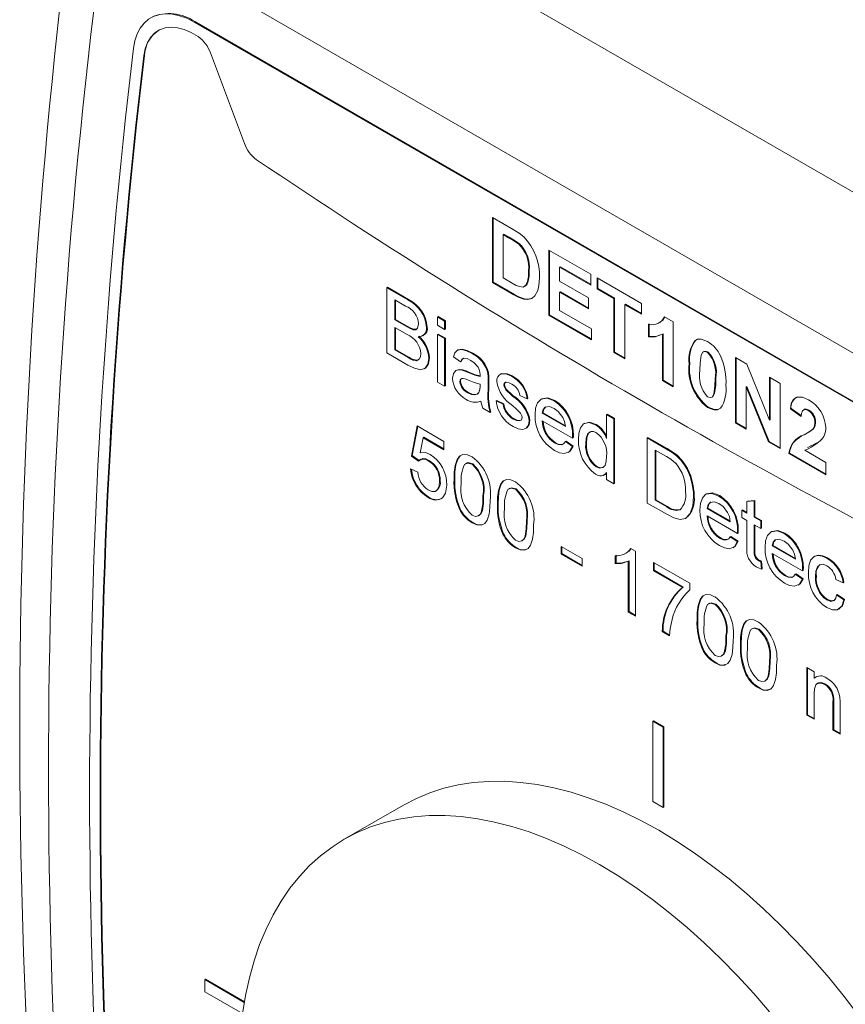
# Model space of a CAD drawing. Units: inches. Extents: x 0.1 to 10.9, y 0 to 8.5.
# Drawn here: x 8.8 to 9.6, y 6.5 to 7.5 of the extents above; entities that cross this region are included whole.
import ezdxf

# ---------------------------------------------------------------- set-up
doc = ezdxf.new("R2010")
doc.units = ezdxf.units.IN
doc.header["$MEASUREMENT"] = 0

msp = doc.modelspace()

# ---------------------------------------------------------------- linework, layer by layer
at = {"color": 7, "linetype": 'Continuous', "lineweight": 0}
for p, q in [((8.97038, 7.73238), (9.97008, 7.15527)), ((9.89937, 7.03279), (8.89967, 7.60991)), ((8.9285, 7.54346), (8.92921, 7.54386)), ((8.92921, 7.54386), (9.86983, 7.00085)), ((8.9285, 7.54346), (9.86913, 7.00044)), ((8.87735, 7.50918), (8.87806, 7.50959)), ((8.97948, 7.42013), (8.94497, 7.51228)), ((9.23088, 7.34513), (9.25186, 7.33301)), ((9.23088, 7.27907), (9.23088, 7.34513)), ((9.23159, 7.27948), (9.23159, 7.34472)), ((9.24259, 7.32818), (9.24188, 7.32777)), ((9.24188, 7.32777), (9.24188, 7.28373)), ((9.24732, 7.32463), (9.24188, 7.32777)), ((9.24803, 7.32503), (9.24259, 7.32818)), ((9.24803, 7.32503), (9.24732, 7.32463)), ((9.25798, 7.31866), (9.25727, 7.31825)), ((9.28808, 7.31211), (9.33061, 7.28755)), ((9.28808, 7.24605), (9.28808, 7.31211)), ((9.28879, 7.24646), (9.28879, 7.3117)), ((9.29979, 7.29516), (9.29908, 7.29475)), ((9.29908, 7.29475), (9.29908, 7.28035)), ((9.33061, 7.27654), (9.29908, 7.29475)), ((9.33061, 7.27736), (9.29979, 7.29516)), ((9.26825, 7.29131), (9.26755, 7.29091)), ((9.33061, 7.28755), (9.33061, 7.27654)), ((9.12382, 7.27384), (9.12452, 7.27425)), ((9.12452, 7.27425), (9.14594, 7.26188)), ((9.23159, 7.27948), (9.23088, 7.27907)), ((9.25248, 7.26661), (9.23088, 7.27907)), ((9.25319, 7.26701), (9.23159, 7.27948)), ((9.24188, 7.28373), (9.25093, 7.27851)), ((9.26342, 7.27499), (9.2643, 7.2755)), ((9.29908, 7.28035), (9.32841, 7.26342)), ((9.33721, 7.28374), (9.38195, 7.25792)), ((9.33721, 7.27273), (9.33721, 7.28374)), ((9.33792, 7.27314), (9.33792, 7.28333)), ((9.12382, 7.20779), (9.12382, 7.27384)), ((9.12382, 7.27384), (9.14523, 7.26147)), ((9.25319, 7.26701), (9.25248, 7.26661)), ((9.29979, 7.26975), (9.29908, 7.26934)), ((9.29908, 7.26934), (9.29908, 7.25071)), ((9.32841, 7.25241), (9.29908, 7.26934)), ((9.32841, 7.25323), (9.29979, 7.26975)), ((9.33792, 7.27314), (9.33721, 7.27273)), ((9.35408, 7.263), (9.33721, 7.27273)), ((9.35479, 7.2634), (9.33792, 7.27314)), ((9.14278, 7.25527), (9.13188, 7.26156)), ((9.13188, 7.26156), (9.13188, 7.24124)), ((9.13259, 7.26115), (9.13259, 7.24164)), ((9.14523, 7.26147), (9.14594, 7.26188)), ((9.26335, 7.26255), (9.26264, 7.26214)), ((9.32841, 7.26342), (9.32841, 7.25241)), ((9.35479, 7.2634), (9.35408, 7.263)), ((9.35408, 7.20795), (9.35408, 7.263)), ((9.35479, 7.20836), (9.35479, 7.2634)), ((9.36579, 7.25705), (9.36508, 7.25665)), ((9.36508, 7.25665), (9.36508, 7.2016)), ((9.38195, 7.24691), (9.36508, 7.25665)), ((9.38195, 7.24773), (9.36579, 7.25705)), ((9.38195, 7.25792), (9.38195, 7.24691)), ((9.17515, 7.2442), (9.17586, 7.24461)), ((9.17515, 7.2442), (9.18248, 7.23997)), ((9.17515, 7.23574), (9.17515, 7.2442)), ((9.17586, 7.24461), (9.18319, 7.24038)), ((9.28879, 7.24646), (9.28808, 7.24605)), ((9.33135, 7.22108), (9.28808, 7.24605)), ((9.33135, 7.22189), (9.28879, 7.24646)), ((9.29908, 7.25071), (9.33135, 7.23209)), ((9.40539, 7.24438), (9.41421, 7.23929)), ((9.13188, 7.24124), (9.13259, 7.24164)), ((9.13188, 7.24124), (9.14367, 7.23443)), ((9.13259, 7.24164), (9.14438, 7.23484)), ((9.14367, 7.23443), (9.14438, 7.23484)), ((9.18248, 7.2315), (9.17515, 7.23574)), ((9.18248, 7.23997), (9.18319, 7.24038)), ((9.18248, 7.23997), (9.18248, 7.2315)), ((9.18319, 7.24038), (9.18319, 7.23191)), ((9.38928, 7.22405), (9.38928, 7.23675)), ((9.38999, 7.22445), (9.38999, 7.23716)), ((9.40061, 7.23858), (9.4015, 7.23909)), ((9.41421, 7.23929), (9.41421, 7.17324)), ((9.14449, 7.22634), (9.13188, 7.23361)), ((9.13188, 7.23361), (9.13188, 7.21075)), ((9.13259, 7.23321), (9.13259, 7.21116)), ((9.15055, 7.23124), (9.15125, 7.23165)), ((9.1603, 7.22514), (9.16118, 7.22565)), ((9.16415, 7.23343), (9.16486, 7.23384)), ((9.17515, 7.22642), (9.17586, 7.22683)), ((9.17515, 7.17815), (9.17515, 7.22642)), ((9.17515, 7.22642), (9.18248, 7.22219)), ((9.17586, 7.22683), (9.18319, 7.2226)), ((9.18248, 7.2315), (9.18319, 7.23191)), ((9.33135, 7.23209), (9.33135, 7.22108)), ((9.38999, 7.22445), (9.38928, 7.22405)), ((9.40392, 7.22702), (9.40321, 7.22661)), ((9.40321, 7.17959), (9.40321, 7.22661)), ((9.40392, 7.18), (9.40392, 7.22702)), ((9.18248, 7.22219), (9.18319, 7.2226)), ((9.18248, 7.22219), (9.18248, 7.17392)), ((9.18319, 7.2226), (9.18319, 7.17433)), ((9.43671, 7.22041), (9.43601, 7.22)), ((9.14529, 7.19539), (9.12382, 7.20779)), ((9.13188, 7.21075), (9.13259, 7.21116)), ((9.13188, 7.21075), (9.14541, 7.20294)), ((9.13259, 7.21116), (9.14612, 7.20335)), ((9.19589, 7.21072), (9.19501, 7.21021)), ((9.21022, 7.20702), (9.21093, 7.20743)), ((9.35479, 7.20836), (9.35408, 7.20795)), ((9.36508, 7.2016), (9.35408, 7.20795)), ((9.36508, 7.20242), (9.35479, 7.20836)), ((9.44539, 7.20919), (9.44451, 7.20868)), ((9.44975, 7.20858), (9.44904, 7.20817)), ((9.14541, 7.20294), (9.14612, 7.20335)), ((9.15031, 7.20043), (9.15101, 7.20084)), ((9.16635, 7.20215), (9.16706, 7.20256)), ((9.19861, 7.19848), (9.19128, 7.20356)), ((9.19861, 7.19848), (9.19932, 7.19889)), ((9.43105, 7.19704), (9.43034, 7.19663)), ((9.47728, 7.20288), (9.48877, 7.19625)), ((9.47728, 7.13683), (9.47728, 7.20288)), ((9.47798, 7.13724), (9.47798, 7.20248)), ((9.48877, 7.19625), (9.51174, 7.13959)), ((9.16169, 7.19138), (9.16258, 7.19189)), ((9.19476, 7.19023), (9.19388, 7.18972)), ((9.20026, 7.19014), (9.20097, 7.19055)), ((9.20629, 7.18788), (9.207, 7.18829)), ((9.22613, 7.18725), (9.22683, 7.18766)), ((9.23943, 7.18647), (9.23855, 7.18596)), ((9.23988, 7.18651), (9.24058, 7.18692)), ((9.25011, 7.18399), (9.25081, 7.1844)), ((9.18248, 7.17392), (9.17515, 7.17815)), ((9.18248, 7.17392), (9.18319, 7.17433)), ((9.19788, 7.1783), (9.19859, 7.17871)), ((9.21838, 7.1736), (9.21841, 7.17604)), ((9.22648, 7.17981), (9.22719, 7.18022)), ((9.22648, 7.17981), (9.22648, 7.16948)), ((9.22719, 7.18022), (9.22719, 7.16989)), ((9.24261, 7.17518), (9.24332, 7.17559)), ((9.40392, 7.18), (9.40321, 7.17959)), ((9.41421, 7.17324), (9.40321, 7.17959)), ((9.41421, 7.17406), (9.40392, 7.18)), ((9.45745, 7.18167), (9.45674, 7.18126)), ((9.51174, 7.18299), (9.52274, 7.17664)), ((9.51174, 7.13959), (9.51174, 7.18299)), ((9.51245, 7.14), (9.51245, 7.18258)), ((9.52274, 7.17664), (9.52274, 7.11059)), ((9.2059, 7.16717), (9.20661, 7.16758)), ((9.22648, 7.16948), (9.22719, 7.16989)), ((9.24338, 7.17221), (9.24409, 7.17262)), ((9.2458, 7.16888), (9.24651, 7.16929)), ((9.25135, 7.16383), (9.25205, 7.16424)), ((9.26608, 7.16122), (9.25875, 7.16461)), ((9.45623, 7.16645), (9.45552, 7.16604)), ((9.48898, 7.17363), (9.48828, 7.17322)), ((9.48828, 7.17322), (9.48828, 7.13048)), ((9.51091, 7.11742), (9.48828, 7.17322)), ((9.51161, 7.11783), (9.48898, 7.17363)), ((9.23455, 7.1591), (9.23525, 7.15951)), ((9.23455, 7.1591), (9.24188, 7.15572)), ((9.23525, 7.15951), (9.24259, 7.15613)), ((9.24188, 7.15572), (9.24259, 7.15613)), ((9.26608, 7.16122), (9.26679, 7.16163)), ((9.28078, 7.1611), (9.27989, 7.16059)), ((9.29347, 7.15896), (9.29417, 7.15937)), ((9.4534, 7.16268), (9.45428, 7.16319)), ((9.22868, 7.14725), (9.22135, 7.15148)), ((9.22868, 7.14725), (9.22939, 7.14766)), ((9.28148, 7.14641), (9.28219, 7.14681)), ((9.28148, 7.14641), (9.30495, 7.13286)), ((9.28219, 7.14681), (9.30478, 7.13377)), ((9.34675, 7.14514), (9.34745, 7.14555)), ((9.34675, 7.12074), (9.34675, 7.14514)), ((9.34675, 7.14514), (9.35408, 7.14091)), ((9.34745, 7.14555), (9.35479, 7.14132)), ((9.44975, 7.15269), (9.44904, 7.15228)), ((9.53372, 7.15119), (9.53301, 7.15078)), ((9.54401, 7.14319), (9.53301, 7.15078)), ((9.54411, 7.14402), (9.53372, 7.15119)), ((9.54714, 7.15035), (9.54626, 7.14984)), ((9.55187, 7.14963), (9.55116, 7.14922)), ((9.25199, 7.14057), (9.25269, 7.14098)), ((9.26828, 7.13889), (9.26899, 7.1393)), ((9.31225, 7.12102), (9.28148, 7.13879)), ((9.32469, 7.13647), (9.32381, 7.13596)), ((9.33545, 7.13473), (9.33616, 7.13514)), ((9.35408, 7.14091), (9.35479, 7.14132)), ((9.35408, 7.14091), (9.35408, 7.07486)), ((9.35479, 7.14132), (9.35479, 7.07527)), ((9.47798, 7.13724), (9.47728, 7.13683)), ((9.48828, 7.13048), (9.47728, 7.13683)), ((9.48828, 7.1313), (9.47798, 7.13724)), ((9.51245, 7.14), (9.51174, 7.13959)), ((9.55865, 7.13705), (9.55794, 7.13664)), ((9.14872, 7.10307), (9.15459, 7.13356)), ((9.14943, 7.10348), (9.15515, 7.13323)), ((9.15459, 7.13356), (9.18172, 7.1179)), ((9.26455, 7.13083), (9.26543, 7.13134)), ((9.55036, 7.12648), (9.55124, 7.12699)), ((9.55647, 7.13067), (9.55577, 7.13026)), ((9.16058, 7.12163), (9.15767, 7.1062)), ((9.16129, 7.12204), (9.16058, 7.12163)), ((9.18172, 7.10943), (9.16058, 7.12163)), ((9.18172, 7.11025), (9.16129, 7.12204)), ((9.18172, 7.1179), (9.18172, 7.10943)), ((9.29397, 7.11633), (9.29468, 7.11674)), ((9.30487, 7.11766), (9.30557, 7.11807)), ((9.30487, 7.11766), (9.31205, 7.11267)), ((9.30557, 7.11807), (9.31276, 7.11308)), ((9.31225, 7.12102), (9.31295, 7.12143)), ((9.31228, 7.12317), (9.31299, 7.12358)), ((9.32548, 7.11548), (9.32619, 7.11588)), ((9.38781, 7.12144), (9.38852, 7.12184)), ((9.38781, 7.05538), (9.38781, 7.12144)), ((9.38781, 7.12144), (9.40737, 7.11014)), ((9.38852, 7.12184), (9.40808, 7.11055)), ((9.51161, 7.11783), (9.51091, 7.11742)), ((9.52274, 7.11059), (9.51091, 7.11742)), ((9.52274, 7.1114), (9.51161, 7.11783)), ((9.30772, 7.10651), (9.30861, 7.10702)), ((9.31205, 7.11267), (9.31276, 7.11308)), ((9.40747, 7.10246), (9.39588, 7.10916)), ((9.39588, 7.10916), (9.39588, 7.05835)), ((9.39659, 7.10875), (9.39659, 7.05876)), ((9.40737, 7.11014), (9.40808, 7.11055)), ((9.53225, 7.10591), (9.53154, 7.10551)), ((9.56894, 7.08392), (9.53154, 7.10551)), ((9.56894, 7.08473), (9.53225, 7.10591)), ((9.54769, 7.10889), (9.56894, 7.09662)), ((9.55144, 7.11207), (9.55055, 7.11156)), ((9.14943, 7.10348), (9.14872, 7.10307)), ((9.15606, 7.09799), (9.14872, 7.10307)), ((9.15676, 7.0984), (9.14943, 7.10348)), ((9.15835, 7.09975), (9.15747, 7.09924)), ((9.16655, 7.09868), (9.16584, 7.09827)), ((9.20455, 7.09583), (9.20367, 7.09532)), ((9.21095, 7.09507), (9.21024, 7.09466)), ((9.41748, 7.10336), (9.41818, 7.10377)), ((9.4258, 7.09383), (9.4265, 7.09424)), ((9.56894, 7.09662), (9.56894, 7.08392)), ((9.14799, 7.08995), (9.15532, 7.08656)), ((9.33623, 7.09194), (9.33693, 7.09235)), ((9.34398, 7.08366), (9.34486, 7.08417)), ((9.34675, 7.07909), (9.34675, 7.08638)), ((9.17803, 7.07779), (9.17732, 7.07738)), ((9.1927, 7.07975), (9.19199, 7.07934)), ((9.35408, 7.07486), (9.34675, 7.07909)), ((9.35408, 7.07486), (9.35479, 7.07527)), ((9.17354, 7.0675), (9.17442, 7.06801)), ((9.24855, 7.07043), (9.24767, 7.06992)), ((9.25495, 7.06967), (9.25424, 7.06926)), ((9.44797, 7.06458), (9.44709, 7.06407)), ((9.16647, 7.06147), (9.16576, 7.06106)), ((9.22203, 7.06284), (9.22132, 7.06243)), ((9.23669, 7.05435), (9.23599, 7.05394)), ((9.4083, 7.04356), (9.38781, 7.05538)), ((9.39588, 7.05835), (9.39659, 7.05876)), ((9.39588, 7.05835), (9.40767, 7.05154)), ((9.39659, 7.05876), (9.40838, 7.05195)), ((9.43474, 7.06167), (9.43545, 7.06208)), ((9.46066, 7.06244), (9.46137, 7.06285)), ((9.48901, 7.05698), (9.49634, 7.05756)), ((9.48901, 7.05698), (9.48972, 7.05739)), ((9.48901, 7.04523), (9.48901, 7.05698)), ((9.48972, 7.05739), (9.49705, 7.05797)), ((9.49634, 7.05756), (9.49705, 7.05797)), ((9.49634, 7.05756), (9.49634, 7.041)), ((9.49705, 7.05797), (9.49705, 7.04141)), ((9.19825, 7.04948), (9.19755, 7.04907)), ((9.40767, 7.05154), (9.40838, 7.05195)), ((9.44868, 7.04989), (9.44938, 7.05029)), ((9.44868, 7.04989), (9.47214, 7.03634)), ((9.44938, 7.05029), (9.47198, 7.03725)), ((9.48388, 7.04819), (9.48458, 7.0486)), ((9.48388, 7.04057), (9.48388, 7.04819)), ((9.48388, 7.04819), (9.48901, 7.04523)), ((9.48458, 7.0486), (9.48901, 7.04605)), ((9.21103, 7.03574), (9.21032, 7.03534)), ((9.21683, 7.04239), (9.21771, 7.0429)), ((9.26603, 7.03744), (9.26532, 7.03703)), ((9.42675, 7.03979), (9.42763, 7.0403)), ((9.47944, 7.0245), (9.44868, 7.04226)), ((9.48901, 7.03761), (9.48388, 7.04057)), ((9.48901, 7.01053), (9.48901, 7.03761)), ((9.49634, 7.041), (9.49705, 7.04141)), ((9.49634, 7.041), (9.50294, 7.03719)), ((9.49705, 7.04141), (9.50365, 7.0376)), ((9.50294, 7.03719), (9.50365, 7.0376)), ((9.50294, 7.03719), (9.50294, 7.02957)), ((9.50365, 7.0376), (9.50365, 7.02997)), ((9.47944, 7.0245), (9.48015, 7.02491)), ((9.47948, 7.02665), (9.48018, 7.02706)), ((9.50294, 7.02957), (9.49634, 7.03338)), ((9.49634, 7.03338), (9.49634, 7.00599)), ((9.49705, 7.03297), (9.49705, 7.0064)), ((9.50294, 7.02957), (9.50365, 7.02997)), ((9.51397, 7.02648), (9.51309, 7.02597)), ((9.52666, 7.02434), (9.52737, 7.02475)), ((9.24225, 7.02408), (9.24155, 7.02367)), ((9.26083, 7.01699), (9.26171, 7.0175)), ((9.46117, 7.01981), (9.46187, 7.02022)), ((9.47206, 7.02114), (9.47277, 7.02155)), ((9.47206, 7.02114), (9.47925, 7.01615)), ((9.47277, 7.02155), (9.47996, 7.01656)), ((9.47925, 7.01615), (9.47996, 7.01656)), ((9.25503, 7.01034), (9.25432, 7.00994)), ((9.30052, 7.01121), (9.32179, 6.99893)), ((9.30052, 7.00359), (9.30052, 7.01121)), ((9.30123, 7.004), (9.30123, 7.0108)), ((9.36636, 7.00447), (9.36725, 7.00498)), ((9.37133, 7.00928), (9.37605, 7.00656)), ((9.37605, 7.00656), (9.37605, 6.94051)), ((9.47492, 7.00998), (9.47581, 7.01049)), ((9.49634, 7.00599), (9.49705, 7.0064)), ((9.51468, 7.01178), (9.51538, 7.01219)), ((9.51468, 7.01178), (9.53814, 6.99824)), ((9.51538, 7.01219), (9.53798, 6.99915)), ((9.30123, 7.004), (9.30052, 7.00359)), ((9.32179, 6.99131), (9.30052, 7.00359)), ((9.32179, 6.99213), (9.30123, 7.004)), ((9.32179, 6.99893), (9.32179, 6.99131)), ((9.35552, 6.99409), (9.35552, 7.0019)), ((9.35623, 6.9945), (9.35552, 6.99409)), ((9.35623, 6.9945), (9.35623, 7.00231)), ((9.36943, 6.99662), (9.36872, 6.99621)), ((9.36872, 6.94474), (9.36872, 6.99621)), ((9.36943, 6.94515), (9.36943, 6.99662)), ((9.39439, 6.99513), (9.43105, 6.97396)), ((9.39439, 6.98666), (9.39439, 6.99513)), ((9.39509, 6.98707), (9.39509, 6.99472)), ((9.50007, 6.99735), (9.50077, 6.99776)), ((9.50294, 6.99591), (9.50365, 6.99631)), ((9.50294, 6.99591), (9.50368, 6.98838)), ((9.50365, 6.99631), (9.50438, 6.98879)), ((9.54544, 6.9864), (9.51468, 7.00416)), ((9.5577, 7.0015), (9.55682, 7.00099)), ((9.5701, 6.99927), (9.57081, 6.99967)), ((9.39509, 6.98707), (9.39439, 6.98666)), ((9.42372, 6.96973), (9.39439, 6.98666)), ((9.42443, 6.97014), (9.39509, 6.98707)), ((9.50368, 6.98838), (9.50438, 6.98879)), ((9.54544, 6.9864), (9.54615, 6.98681)), ((9.54548, 6.98855), (9.54618, 6.98896)), ((9.52717, 6.98171), (9.52787, 6.98212)), ((9.53806, 6.98304), (9.53877, 6.98345)), ((9.53806, 6.98304), (9.54525, 6.97805)), ((9.53877, 6.98345), (9.54595, 6.97846)), ((9.54525, 6.97805), (9.54595, 6.97846)), ((9.55868, 6.98092), (9.55938, 6.98133)), ((9.58654, 6.97453), (9.57921, 6.97792)), ((9.58654, 6.97453), (9.58725, 6.97494)), ((9.42443, 6.97014), (9.42372, 6.96973)), ((9.43105, 6.97396), (9.43105, 6.96711)), ((9.54092, 6.97188), (9.5418, 6.97239)), ((9.56986, 6.95706), (9.57057, 6.95747)), ((9.57994, 6.96225), (9.58065, 6.96266)), ((9.57994, 6.96225), (9.58728, 6.95717)), ((9.58065, 6.96266), (9.58798, 6.95758)), ((9.58728, 6.95717), (9.58798, 6.95758)), ((9.36943, 6.94515), (9.36872, 6.94474)), ((9.37605, 6.94051), (9.36872, 6.94474)), ((9.37605, 6.94132), (9.36943, 6.94515)), ((9.45095, 6.95359), (9.45007, 6.95308)), ((9.45735, 6.95283), (9.45664, 6.95242)), ((9.58218, 6.94777), (9.58306, 6.94828)), ((9.43909, 6.93751), (9.43839, 6.9371)), ((9.40389, 6.92525), (9.40319, 6.92484)), ((9.41052, 6.92061), (9.40319, 6.92484)), ((9.41059, 6.92138), (9.40389, 6.92525)), ((9.49495, 6.92819), (9.49406, 6.92768)), ((9.50134, 6.92742), (9.50064, 6.92702)), ((9.46843, 6.9206), (9.46772, 6.92019)), ((9.44465, 6.90724), (9.44394, 6.90683)), ((9.48309, 6.91211), (9.48238, 6.9117)), ((9.46322, 6.90015), (9.46411, 6.90066)), ((9.51242, 6.8952), (9.51172, 6.89479)), ((9.45743, 6.8935), (9.45672, 6.89309)), ((9.54985, 6.88844), (9.55718, 6.88421)), ((9.54985, 6.84018), (9.54985, 6.88844)), ((9.55056, 6.84058), (9.55056, 6.88804)), ((9.48865, 6.88184), (9.48794, 6.88143)), ((9.50722, 6.87475), (9.50811, 6.87526)), ((9.55718, 6.88421), (9.55718, 6.87748)), ((9.55789, 6.87788), (9.55718, 6.87748)), ((9.55789, 6.87788), (9.55997, 6.87942)), ((9.50142, 6.8681), (9.50072, 6.86769)), ((9.56086, 6.87267), (9.55997, 6.87216)), ((9.56858, 6.87167), (9.56787, 6.87127)), ((9.55718, 6.86182), (9.55718, 6.83594)), ((9.57696, 6.85416), (9.57625, 6.85375)), ((9.57625, 6.82494), (9.57625, 6.85375)), ((9.57696, 6.82534), (9.57696, 6.85416)), ((9.58358, 6.85024), (9.58358, 6.8207)), ((9.39351, 6.83408), (9.39422, 6.83449)), ((9.39422, 6.83449), (9.40482, 6.82836)), ((9.55056, 6.84058), (9.54985, 6.84018)), ((9.55718, 6.83594), (9.54985, 6.84018)), ((9.55718, 6.83676), (9.55056, 6.84058)), ((9.39351, 6.75242), (9.39351, 6.83408)), ((9.39351, 6.83408), (9.40412, 6.82796)), ((9.40412, 6.82796), (9.40482, 6.82836)), ((9.40412, 6.82796), (9.40412, 6.7463)), ((9.40482, 6.82836), (9.40482, 6.74671)), ((9.57696, 6.82534), (9.57625, 6.82494)), ((9.58358, 6.8207), (9.57625, 6.82494)), ((9.58358, 6.82152), (9.57696, 6.82534)), ((9.14079, 6.74885), (9.08069, 6.71416)), ((9.40412, 6.7463), (9.39351, 6.75242)), ((9.40412, 6.7463), (9.40482, 6.74671)), ((8.93919, 6.57172), (8.9399, 6.57213)), ((8.93919, 6.57172), (8.97925, 6.5486)), ((8.93919, 6.55947), (8.93919, 6.57172)), ((8.9399, 6.57213), (8.97938, 6.54934)), ((8.97751, 6.53736), (8.93919, 6.55947))]:
    msp.add_line(p, q, dxfattribs=at)
at = {"color": 7, "linetype": 'Continuous', "lineweight": 0, "flags": 128}
for points in [[(8.86684, 7.5169), (8.86829, 7.52449), (8.87059, 7.53133), (8.87372, 7.53731), (8.87764, 7.54236), (8.88228, 7.54639), (8.88758, 7.54936), (8.89346, 7.55121), (8.89985, 7.55193), (8.90665, 7.55149), (8.91375, 7.54992), (8.92107, 7.54723), (8.9285, 7.54346)], [(8.93258, 7.52867), (8.92548, 7.53285), (8.91843, 7.53587), (8.91158, 7.53768), (8.90505, 7.53824), (8.89896, 7.53754), (8.89343, 7.53558), (8.88856, 7.53242), (8.88445, 7.52811), (8.88117, 7.52272), (8.87879, 7.51637), (8.87735, 7.50918)], [(9.25727, 7.31825), (9.25171, 7.32202), (9.24732, 7.32463)], [(9.25798, 7.31866), (9.25242, 7.32243), (9.24803, 7.32503)], [(9.25186, 7.33301), (9.25796, 7.32919), (9.26269, 7.32551)], [(9.25825, 7.27492), (9.26213, 7.27455), (9.26496, 7.27648), (9.26652, 7.2801), (9.26734, 7.28528), (9.26755, 7.29091)], [(9.26402, 7.27577), (9.26566, 7.27689), (9.26722, 7.28051), (9.26805, 7.28569), (9.26825, 7.29131)], [(9.27855, 7.28395), (9.27807, 7.27627), (9.27681, 7.2709)], [(9.25093, 7.27851), (9.25505, 7.27627), (9.25825, 7.27492)], [(9.26264, 7.26214), (9.257, 7.26421), (9.25248, 7.26661)], [(9.26335, 7.26255), (9.2577, 7.26462), (9.25319, 7.26701)], [(9.27681, 7.2709), (9.27398, 7.26557), (9.27071, 7.26275)], [(9.27071, 7.26275), (9.26645, 7.26174), (9.26264, 7.26214)], [(9.27142, 7.26316), (9.26715, 7.26214), (9.26335, 7.26255)], [(9.40134, 7.23915), (9.40386, 7.24102), (9.40573, 7.24418)], [(9.14367, 7.23443), (9.14755, 7.23236), (9.15055, 7.23124)], [(9.14438, 7.23484), (9.14826, 7.23277), (9.15125, 7.23165)], [(9.15055, 7.23124), (9.15317, 7.23124), (9.15508, 7.23269), (9.15608, 7.23727)], [(9.15125, 7.23165), (9.15387, 7.23165), (9.15452, 7.23214)], [(9.40321, 7.22661), (9.39593, 7.22395), (9.38928, 7.22405)], [(9.40121, 7.22603), (9.39663, 7.22436), (9.38999, 7.22445)], [(9.43601, 7.22), (9.43899, 7.22158), (9.44265, 7.22169), (9.44904, 7.21918)], [(9.15031, 7.20043), (9.15393, 7.19977), (9.15669, 7.20122), (9.15791, 7.2037), (9.15828, 7.20694)], [(9.19128, 7.20356), (9.19278, 7.20777), (9.19553, 7.21048), (9.19948, 7.21103), (9.20475, 7.2097), (9.21022, 7.20702)], [(9.19589, 7.21054), (9.19624, 7.21089), (9.20019, 7.21143), (9.20546, 7.21011), (9.21093, 7.20743)], [(9.44257, 7.20543), (9.44149, 7.19714), (9.44134, 7.19015)], [(9.44904, 7.20817), (9.4465, 7.20908), (9.44438, 7.20859), (9.44257, 7.20543)], [(9.44975, 7.20858), (9.44721, 7.20948), (9.44534, 7.20906)], [(9.16635, 7.20215), (9.16543, 7.19625), (9.16272, 7.1921), (9.15832, 7.19061), (9.15194, 7.19208), (9.14529, 7.19539)], [(9.14541, 7.20294), (9.14816, 7.20142), (9.15031, 7.20043)], [(9.14612, 7.20335), (9.14887, 7.20183), (9.15101, 7.20084)], [(9.15101, 7.20084), (9.15464, 7.20018), (9.15608, 7.20093)], [(9.16706, 7.20256), (9.16614, 7.19666), (9.16343, 7.19251), (9.16234, 7.19214)], [(9.2089, 7.20016), (9.20515, 7.20198), (9.20167, 7.20244), (9.19974, 7.20099), (9.19861, 7.19848)], [(9.20176, 7.20238), (9.20044, 7.2014), (9.19932, 7.19889)], [(9.21652, 7.19321), (9.21245, 7.19773), (9.2089, 7.20016)], [(9.19055, 7.18206), (9.19141, 7.18679), (9.19395, 7.18976), (9.19689, 7.19052), (9.20026, 7.19014)], [(9.19467, 7.19017), (9.1976, 7.19093), (9.20097, 7.19055)], [(9.20026, 7.19014), (9.20362, 7.18899), (9.20629, 7.18788)], [(9.20097, 7.19055), (9.20433, 7.1894), (9.207, 7.18829)], [(9.20629, 7.18788), (9.21313, 7.18514), (9.21838, 7.18368)], [(9.207, 7.18829), (9.21383, 7.18555), (9.21839, 7.18428)], [(9.21841, 7.18563), (9.21795, 7.1898), (9.21652, 7.19321)], [(9.21838, 7.18368), (9.2184, 7.18477), (9.21841, 7.18563)], [(9.22613, 7.18725), (9.22644, 7.18303), (9.22648, 7.17981)], [(9.22683, 7.18766), (9.22714, 7.18344), (9.22719, 7.18022)], [(9.23988, 7.18651), (9.24539, 7.1861), (9.25011, 7.18399)], [(9.24058, 7.18692), (9.2461, 7.18651), (9.25081, 7.1844)], [(9.20738, 7.17978), (9.20431, 7.181), (9.2013, 7.18181), (9.19995, 7.18172), (9.19885, 7.18109), (9.19812, 7.17993), (9.19788, 7.1783)], [(9.21841, 7.17604), (9.21229, 7.1778), (9.20738, 7.17978)], [(9.25065, 7.17606), (9.24805, 7.17739), (9.24554, 7.17808), (9.24348, 7.17746), (9.24283, 7.17653), (9.24261, 7.17518)], [(9.24261, 7.17518), (9.24286, 7.17355), (9.24338, 7.17221)], [(9.24464, 7.178), (9.24419, 7.17787), (9.24354, 7.17694), (9.24332, 7.17559)], [(9.24332, 7.17559), (9.24357, 7.17395), (9.24409, 7.17262)], [(9.45552, 7.16604), (9.45659, 7.17429), (9.45674, 7.18126)], [(9.45623, 7.16645), (9.4573, 7.1747), (9.45745, 7.18167)], [(9.2059, 7.16717), (9.20964, 7.16554), (9.21311, 7.16519), (9.21548, 7.16589), (9.21729, 7.16753)], [(9.20661, 7.16758), (9.21035, 7.16594), (9.21382, 7.1656), (9.21618, 7.16629), (9.21635, 7.16645)], [(9.21729, 7.16753), (9.21822, 7.17067), (9.21838, 7.1736)], [(9.24338, 7.17221), (9.24463, 7.17023), (9.2458, 7.16888)], [(9.24409, 7.17262), (9.24533, 7.17064), (9.24651, 7.16929)], [(9.2458, 7.16888), (9.2489, 7.16603), (9.25135, 7.16383)], [(9.24651, 7.16929), (9.2496, 7.16643), (9.25205, 7.16424)], [(9.44904, 7.16329), (9.45159, 7.16239), (9.45371, 7.16288), (9.45552, 7.16604)], [(9.45415, 7.16323), (9.45442, 7.16329), (9.45623, 7.16645)], [(9.22135, 7.15148), (9.21979, 7.15554), (9.21915, 7.15868)], [(9.25844, 7.14761), (9.25462, 7.15134), (9.25155, 7.15406)], [(9.27415, 7.14473), (9.27468, 7.1515), (9.2766, 7.15715), (9.28022, 7.16078), (9.28633, 7.1617), (9.29347, 7.15896)], [(9.28073, 7.16099), (9.28093, 7.16119), (9.28704, 7.16211), (9.29417, 7.15937)], [(9.53301, 7.15078), (9.53397, 7.15621), (9.53606, 7.16056), (9.53966, 7.16288), (9.54525, 7.16273), (9.55139, 7.1601)], [(9.29343, 7.15136), (9.28863, 7.15321), (9.28453, 7.15258), (9.28236, 7.1502), (9.28148, 7.14641)], [(9.28517, 7.15293), (9.28307, 7.15061), (9.28219, 7.14681)], [(9.30225, 7.14222), (9.29766, 7.14819), (9.29343, 7.15136)], [(9.46208, 7.15147), (9.4591, 7.14989), (9.45544, 7.14978), (9.44904, 7.15228)], [(9.45981, 7.1503), (9.45615, 7.15019), (9.44975, 7.15269)], [(9.55116, 7.14922), (9.5488, 7.1502), (9.54672, 7.15007), (9.54526, 7.14876), (9.54436, 7.14621), (9.54401, 7.14319)], [(9.55187, 7.14963), (9.54951, 7.15061), (9.54743, 7.15048), (9.54712, 7.15021)], [(9.26828, 7.13889), (9.26749, 7.13437), (9.26526, 7.1313), (9.26187, 7.13005), (9.25705, 7.13067), (9.25191, 7.13299)], [(9.25199, 7.14057), (9.25533, 7.13899), (9.25843, 7.13863), (9.26024, 7.13977), (9.26095, 7.14226)], [(9.25269, 7.14098), (9.25603, 7.1394), (9.25913, 7.13904), (9.25995, 7.13955)], [(9.26899, 7.1393), (9.2682, 7.13478), (9.26597, 7.13171), (9.26526, 7.13145)], [(9.30495, 7.13286), (9.30401, 7.13806), (9.30225, 7.14222)], [(9.31815, 7.1197), (9.31864, 7.1261), (9.32025, 7.13161), (9.32326, 7.13559), (9.32877, 7.13702), (9.33545, 7.13473)], [(9.32471, 7.13619), (9.32948, 7.13743), (9.33616, 7.13514)], [(9.55577, 7.13026), (9.55747, 7.13339), (9.55794, 7.13664)], [(9.55647, 7.13067), (9.55817, 7.13379), (9.55865, 7.13705)], [(9.33593, 7.12683), (9.33338, 7.12792), (9.33102, 7.12811), (9.3275, 7.12586), (9.32588, 7.12117), (9.32548, 7.11548)], [(9.33012, 7.12749), (9.32821, 7.12627), (9.32659, 7.12158), (9.32619, 7.11588)], [(9.54701, 7.12465), (9.55209, 7.12751), (9.55577, 7.13026)], [(9.55113, 7.12698), (9.5528, 7.12791), (9.55647, 7.13067)], [(9.29397, 7.11633), (9.29773, 7.11467), (9.30119, 7.11446), (9.30333, 7.1156), (9.30487, 7.11766)], [(9.31228, 7.12317), (9.31226, 7.12197), (9.31225, 7.12102)], [(9.31299, 7.12358), (9.31297, 7.12238), (9.31295, 7.12143)], [(9.15767, 7.1062), (9.16307, 7.10657), (9.16787, 7.10472)], [(9.19199, 7.07934), (9.19223, 7.08668), (9.19312, 7.09356), (9.19505, 7.09957), (9.19752, 7.10296), (9.20107, 7.10472), (9.20551, 7.10436), (9.21032, 7.10223)], [(9.31205, 7.11267), (9.30909, 7.1075), (9.30401, 7.1055), (9.29908, 7.10633), (9.29385, 7.10878)], [(9.31276, 7.11308), (9.3098, 7.10791), (9.30833, 7.10733)], [(9.40737, 7.11014), (9.41306, 7.10664), (9.41748, 7.10336)], [(9.40808, 7.11055), (9.41376, 7.10705), (9.41818, 7.10377)], [(9.16655, 7.09868), (9.16333, 7.10014), (9.16035, 7.10044), (9.15846, 7.09936)], [(9.1927, 7.07975), (9.19293, 7.08708), (9.19383, 7.09397), (9.19576, 7.09998), (9.19823, 7.10337), (9.19965, 7.10407)], [(9.21024, 7.09466), (9.20549, 7.09593), (9.20263, 7.09453)], [(9.21095, 7.09507), (9.2062, 7.09633), (9.20459, 7.09555)], [(9.33623, 7.09194), (9.33988, 7.09065), (9.34297, 7.09129), (9.34515, 7.09353), (9.34641, 7.09767), (9.34675, 7.10256)], [(9.41693, 7.09564), (9.41168, 7.09987), (9.40747, 7.10246)], [(9.41748, 7.10336), (9.42239, 7.09846), (9.4258, 7.09383)], [(9.41818, 7.10377), (9.4231, 7.09887), (9.4265, 7.09424)], [(9.33693, 7.09235), (9.34059, 7.09106), (9.34368, 7.0917), (9.34374, 7.09176)], [(9.34675, 7.08604), (9.3452, 7.08439), (9.34472, 7.08423)], [(9.16581, 7.06865), (9.16947, 7.06712), (9.17275, 7.06718), (9.1752, 7.06894), (9.17685, 7.07264), (9.17732, 7.07738)], [(9.23599, 7.05394), (9.23623, 7.06128), (9.23712, 7.06816), (9.23905, 7.07417), (9.24152, 7.07756), (9.24507, 7.07931), (9.24951, 7.07896), (9.25432, 7.07683)], [(9.23669, 7.05435), (9.23693, 7.06168), (9.23783, 7.06857), (9.23976, 7.07458), (9.24223, 7.07797), (9.24365, 7.07867)], [(9.18466, 7.07365), (9.18333, 7.0653), (9.18028, 7.0607)], [(9.25424, 7.06926), (9.24949, 7.07053), (9.24663, 7.06913)], [(9.25495, 7.06967), (9.2502, 7.07093), (9.24859, 7.07015)], [(9.44134, 7.0482), (9.44188, 7.05498), (9.4438, 7.06063), (9.44742, 7.06426), (9.45353, 7.06518), (9.46066, 7.06244)], [(9.44793, 7.06447), (9.44813, 7.06467), (9.45424, 7.06559), (9.46137, 7.06285)], [(9.21032, 7.04296), (9.21372, 7.04175), (9.21662, 7.04228), (9.21877, 7.04418), (9.22, 7.04722), (9.22108, 7.05454), (9.22132, 7.06243)], [(9.22865, 7.05817), (9.22841, 7.05085), (9.22752, 7.04397), (9.22559, 7.03797), (9.22311, 7.03459), (9.21957, 7.03284), (9.21513, 7.03321), (9.21032, 7.03534)], [(9.21758, 7.04291), (9.21948, 7.04459), (9.22071, 7.04763), (9.22178, 7.05495), (9.22203, 7.06284)], [(9.43474, 7.06167), (9.43402, 7.05248), (9.43144, 7.04479), (9.42663, 7.03972), (9.42118, 7.03868), (9.41485, 7.04031), (9.4083, 7.04356)], [(9.46063, 7.05484), (9.45583, 7.05669), (9.45172, 7.05606), (9.44956, 7.05368), (9.44868, 7.04989)], [(9.45237, 7.05641), (9.45026, 7.05409), (9.44938, 7.05029)], [(9.46945, 7.0457), (9.46486, 7.05167), (9.46063, 7.05484)], [(9.47214, 7.03634), (9.4712, 7.04154), (9.46945, 7.0457)], [(9.25432, 7.01756), (9.25772, 7.01635), (9.26061, 7.01688), (9.26277, 7.01878), (9.264, 7.02182), (9.26508, 7.02914), (9.26532, 7.03703)], [(9.26158, 7.01751), (9.26348, 7.01919), (9.26471, 7.02223), (9.26578, 7.02955), (9.26603, 7.03744)], [(9.27265, 7.03277), (9.27241, 7.02545), (9.27152, 7.01857), (9.26958, 7.01257), (9.26711, 7.00919), (9.26357, 7.00744), (9.25913, 7.00781), (9.25432, 7.00994)], [(9.47948, 7.02665), (9.47946, 7.02545), (9.47944, 7.0245)], [(9.48018, 7.02706), (9.48017, 7.02586), (9.48015, 7.02491)], [(9.50734, 7.0101), (9.50788, 7.01688), (9.5098, 7.02253), (9.51342, 7.02616), (9.51953, 7.02708), (9.52666, 7.02434)], [(9.51393, 7.02637), (9.51413, 7.02657), (9.52023, 7.02749), (9.52737, 7.02475)], [(9.47925, 7.01615), (9.47629, 7.01098), (9.47121, 7.00898), (9.46627, 7.00981), (9.46105, 7.01226)], [(9.46117, 7.01981), (9.46493, 7.01815), (9.46838, 7.01794), (9.47053, 7.01908), (9.47206, 7.02114)], [(9.47996, 7.01656), (9.477, 7.01139), (9.47553, 7.01081)], [(9.52663, 7.01674), (9.52183, 7.01859), (9.51772, 7.01796), (9.51556, 7.01558), (9.51468, 7.01178)], [(9.51837, 7.01831), (9.51626, 7.01599), (9.51538, 7.01219)], [(9.53545, 7.0076), (9.53086, 7.01357), (9.52663, 7.01674)], [(9.36711, 7.00501), (9.36946, 7.00656), (9.37158, 7.00914)], [(9.53814, 6.99824), (9.5372, 7.00344), (9.53545, 7.0076)], [(9.36872, 6.99621), (9.36169, 6.99415), (9.35552, 6.99409)], [(9.36943, 6.99662), (9.3624, 6.99456), (9.35623, 6.9945)], [(9.50007, 6.99735), (9.50168, 6.9965), (9.50294, 6.99591)], [(9.50077, 6.99776), (9.50239, 6.99691), (9.50365, 6.99631)], [(9.55134, 6.98493), (9.55185, 6.99162), (9.5536, 6.99731), (9.55702, 7.0011), (9.56089, 7.00206), (9.56536, 7.00138), (9.5701, 6.99927)], [(9.55764, 7.00142), (9.55772, 7.00151), (9.56159, 7.00247), (9.56607, 7.00179), (9.57081, 6.99967)], [(9.50368, 6.98838), (9.5008, 6.98948), (9.49851, 6.99063)], [(9.54548, 6.98855), (9.54546, 6.98735), (9.54544, 6.9864)], [(9.54618, 6.98896), (9.54617, 6.98776), (9.54615, 6.98681)], [(9.57015, 6.99162), (9.56622, 6.99316), (9.5628, 6.9928), (9.56039, 6.99054), (9.55902, 6.98614), (9.55868, 6.98092)], [(9.54525, 6.97805), (9.54229, 6.97288), (9.53721, 6.97088), (9.53227, 6.97171), (9.52705, 6.97416)], [(9.52717, 6.98171), (9.53093, 6.98005), (9.53438, 6.97984), (9.53653, 6.98098), (9.53806, 6.98304)], [(9.54595, 6.97846), (9.543, 6.97329), (9.54153, 6.97271)], [(9.43839, 6.9371), (9.43862, 6.94443), (9.43952, 6.95132), (9.44145, 6.95733), (9.44392, 6.96072), (9.44746, 6.96247), (9.45191, 6.96211), (9.45672, 6.95999)], [(9.43909, 6.93751), (9.43933, 6.94484), (9.44023, 6.95173), (9.44216, 6.95774), (9.44463, 6.96113), (9.44605, 6.96183)], [(9.56986, 6.95706), (9.57406, 6.95555), (9.57749, 6.95649), (9.57913, 6.95894), (9.57994, 6.96225)], [(9.58728, 6.95717), (9.58512, 6.95065), (9.58056, 6.94708), (9.57561, 6.94702), (9.57011, 6.9493)], [(9.57057, 6.95747), (9.57477, 6.95596), (9.5776, 6.95674)], [(9.58798, 6.95758), (9.58583, 6.95105), (9.58272, 6.94863)], [(9.45664, 6.95242), (9.45189, 6.95368), (9.44903, 6.95228)], [(9.45735, 6.95283), (9.45259, 6.95409), (9.45099, 6.9533)], [(9.41305, 6.9371), (9.41124, 6.92817), (9.41052, 6.92061)], [(9.48238, 6.9117), (9.48262, 6.91903), (9.48352, 6.92592), (9.48545, 6.93193), (9.48792, 6.93532), (9.49146, 6.93707), (9.49591, 6.93671), (9.50072, 6.93459)], [(9.48309, 6.91211), (9.48333, 6.91944), (9.48423, 6.92633), (9.48616, 6.93234), (9.48863, 6.93573), (9.49005, 6.93643)], [(9.50064, 6.92702), (9.49589, 6.92828), (9.49303, 6.92688)], [(9.50134, 6.92742), (9.49659, 6.92869), (9.49499, 6.9279)], [(9.45672, 6.90071), (9.46012, 6.89951), (9.46301, 6.90004), (9.46517, 6.90194), (9.4664, 6.90498), (9.46747, 6.9123), (9.46772, 6.92019)], [(9.47505, 6.91593), (9.47481, 6.90861), (9.47392, 6.90173), (9.47198, 6.89573), (9.46951, 6.89235), (9.46597, 6.8906), (9.46153, 6.89096), (9.45672, 6.89309)], [(9.46398, 6.90067), (9.46587, 6.90234), (9.4671, 6.90539), (9.46818, 6.91271), (9.46843, 6.9206)], [(9.50072, 6.87531), (9.50412, 6.87411), (9.50701, 6.87464), (9.50917, 6.87654), (9.5104, 6.87958), (9.51147, 6.8869), (9.51172, 6.89479)], [(9.50798, 6.87527), (9.50987, 6.87694), (9.5111, 6.87999), (9.51218, 6.8873), (9.51242, 6.8952)], [(9.51905, 6.89053), (9.51881, 6.88321), (9.51791, 6.87633), (9.51598, 6.87033), (9.51351, 6.86695), (9.50997, 6.8652), (9.50553, 6.86556), (9.50072, 6.86769)], [(9.56787, 6.87127), (9.56426, 6.87271), (9.56102, 6.87261), (9.55869, 6.87073), (9.55747, 6.86664), (9.55718, 6.86182)], [(9.56858, 6.87167), (9.56496, 6.87312), (9.56173, 6.87302), (9.56092, 6.87237)], [(9.5832, 6.85837), (9.58353, 6.85375), (9.58358, 6.85024)], [(9.60282, 6.53466), (9.58764, 6.55451), (9.57202, 6.57376), (9.55597, 6.59234), (9.53955, 6.61023), (9.5228, 6.62737), (9.50574, 6.64372), (9.48843, 6.65924), (9.47091, 6.6739), (9.45321, 6.68766), (9.43539, 6.70049), (9.41747, 6.71236), (9.39952, 6.72323), (9.38156, 6.73309), (9.36365, 6.7419), (9.34583, 6.74966), (9.32813, 6.75633), (9.31061, 6.7619), (9.2933, 6.76636), (9.27624, 6.7697), (9.25948, 6.77191), (9.24306, 6.77298), (9.22702, 6.77292), (9.21139, 6.77172), (9.19622, 6.76938), (9.18154, 6.76592), (9.16738, 6.76133), (9.15378, 6.75563), (9.14079, 6.74885)], [(9.51191, 6.53906), (9.49587, 6.55765), (9.47945, 6.57553), (9.46269, 6.59267), (9.44564, 6.60902), (9.42833, 6.62454), (9.4108, 6.63921), (9.39311, 6.65297), (9.37528, 6.6658), (9.35737, 6.67766), (9.33941, 6.68854), (9.32146, 6.69839), (9.30355, 6.70721), (9.28572, 6.71496), (9.26803, 6.72163), (9.2505, 6.7272), (9.23319, 6.73166), (9.21614, 6.735), (9.19938, 6.73721), (9.18296, 6.73829), (9.16692, 6.73822), (9.15129, 6.73702), (9.13612, 6.73468), (9.12143, 6.73122), (9.10727, 6.72663), (9.09367, 6.72094), (9.08066, 6.71414), (9.06828, 6.70627), (9.05655, 6.69734), (9.0455, 6.68737), (9.03516, 6.67638), (9.02555, 6.66441), (9.0167, 6.65147), (9.00862, 6.63761), (9.00134, 6.62285), (8.99488, 6.60723), (8.98924, 6.59079), (8.98445, 6.57357), (8.98052, 6.5556), (8.97745, 6.53694)]]:
    msp.add_lwpolyline(points, dxfattribs=at)
at = {"color": 7, "linetype": 'Continuous', "lineweight": 0}
for centre, radius, start, end in [((15.35752, 6.8256), 6.60595, 172.96913, 187.015638), ((15.27791, 6.78479), 6.49712, 172.967949, 187.032051), ((8.90334, 7.50694), 0.04508, 54.98054, 113.709), ((8.91133, 7.50762), 0.03332, 124.69749, 176.62688), ((8.91229, 7.50045), 0.03475, 19.91014, 54.29289), ((15.25725, 6.76251), 6.43478, 173.267367, 186.732633), ((15.25375, 6.75644), 6.42068, 173.267373, 186.732627), ((15.25446, 6.75685), 6.42068, 173.267373, 186.732627), ((9.01218, 7.43198), 0.03479, 199.92145, 234.17144), ((12.68675, 12.86431), 6.59318, 235.915348, 244.090029), ((9.22269, 7.28644), 0.05592, 357.44808, 44.32413), ((9.23507, 7.2943), 0.03266, 354.03629, 47.16683), ((9.23577, 7.29471), 0.03266, 354.03629, 47.16683), ((9.13525, 7.23579), 0.02089, 4.06519, 68.86692), ((9.12997, 7.23078), 0.03428, 4.44433, 63.56317), ((9.13067, 7.23118), 0.03428, 4.44433, 63.56317), ((9.3928, 7.25014), 0.01384, 255.27552, 335.44541), ((9.13556, 7.20538), 0.02278, 3.92703, 66.91836), ((9.1562, 7.23219), 0.00804, 265.44674, 8.88168), ((9.13594, 7.20092), 0.03043, 2.32969, 49.84222), ((9.13665, 7.20132), 0.03043, 2.32969, 49.84222), ((9.15733, 7.23242), 0.00766, 298.86502, 10.65505), ((9.46352, 7.20097), 0.03346, 145.32825, 187.43842), ((9.46423, 7.20137), 0.03346, 145.32825, 187.43842), ((9.43215, 7.19063), 0.03318, 25.36436, 59.38971), ((9.19803, 7.18093), 0.0288, 12.68657, 64.95364), ((9.19874, 7.18134), 0.0288, 12.68657, 64.95364), ((9.42656, 7.18718), 0.03076, 348.90208, 43.03091), ((9.42727, 7.18759), 0.03076, 348.90208, 43.03091), ((9.40031, 7.17775), 0.06749, 357.58683, 23.66286), ((9.47935, 7.19118), 0.0493, 173.64637, 232.07797), ((9.48005, 7.19159), 0.0493, 173.64637, 232.07797), ((9.24285, 7.17949), 0.00762, 112.93661, 187.06896), ((9.23752, 7.15809), 0.02948, 6.90698, 63.19105), ((9.47136, 7.18422), 0.0306, 168.82765, 223.16504), ((9.21613, 7.18319), 0.02561, 182.53926, 242.30493), ((9.2116, 7.17974), 0.0138, 185.97933, 245.5919), ((9.20144, 7.17924), 0.0029, 117.8435, 190.50194), ((9.21231, 7.18015), 0.0138, 185.97933, 245.5919), ((9.27101, 7.18465), 0.03625, 189.6732, 237.52531), ((9.23681, 7.15768), 0.02948, 6.90698, 63.19105), ((9.24367, 7.16253), 0.01522, 7.84306, 62.71095), ((9.43433, 7.17057), 0.0337, 325.4562, 7.39928), ((9.2861, 7.16415), 0.05985, 174.89799, 196.4063), ((9.28681, 7.16456), 0.05985, 174.89799, 196.4063), ((9.23182, 7.13228), 0.03783, 10.69411, 57.66238), ((9.21343, 7.17372), 0.01609, 235.13363, 290.82093), ((9.26819, 7.16264), 0.03383, 186.00513, 241.22907), ((9.26137, 7.15778), 0.0196, 186.0256, 241.38975), ((9.26208, 7.15818), 0.0196, 186.0256, 241.38975), ((9.23111, 7.13187), 0.03783, 10.69411, 57.66238), ((9.27148, 7.12457), 0.04082, 358.0438, 57.41764), ((9.27219, 7.12498), 0.04082, 358.0438, 57.41764), ((9.54525, 7.15261), 0.01162, 123.48655, 187.01564), ((9.53507, 7.13037), 0.03392, 2.75152, 61.23039), ((9.2526, 7.14161), 0.00837, 4.4447, 45.7958), ((9.31489, 7.14369), 0.04076, 178.53883, 238.92754), ((9.54396, 7.13722), 0.01399, 357.61664, 59.0416), ((9.54467, 7.13763), 0.01399, 357.61664, 59.0416), ((9.30846, 7.13909), 0.02698, 180.6567, 237.5138), ((9.30872, 7.1391), 0.0264, 181.74333, 237.86785), ((9.31969, 7.11044), 0.02895, 20.84211, 57.02545), ((9.32159, 7.11209), 0.02727, 22.69076, 57.71036), ((9.32063, 7.10546), 0.02628, 353.66381, 54.38667), ((9.55395, 7.10323), 0.02252, 107.94039, 174.19245), ((9.55213, 7.13114), 0.01684, 312.01318, 2.91306), ((9.29978, 7.1222), 0.00748, 226.96156, 296.32059), ((9.35922, 7.1183), 0.0411, 178.05053, 234.71589), ((9.35223, 7.11347), 0.02682, 175.70297, 233.3816), ((9.35293, 7.11387), 0.02682, 175.70297, 233.3816), ((9.55216, 7.10464), 0.01995, 111.88634, 176.33672), ((9.5283, 7.15767), 0.05249, 291.67376, 311.95978), ((9.6261, 6.97921), 0.15237, 115.37333, 119.37164), ((9.14773, 7.07377), 0.03693, 359.81103, 56.94721), ((9.1611, 7.09272), 0.0073, 49.52322, 133.74013), ((9.15413, 7.07824), 0.02321, 357.88885, 59.69406), ((9.15484, 7.07864), 0.02321, 357.88885, 59.69406), ((9.23485, 7.07905), 0.03574, 154.3346, 186.2835), ((9.18676, 7.06857), 0.0351, 349.93477, 48.01552), ((9.18246, 7.0648), 0.04667, 351.84086, 53.34374), ((9.18747, 7.06898), 0.0351, 349.93477, 48.01552), ((9.38488, 7.06872), 0.04186, 356.93091, 40.03899), ((9.37602, 7.06287), 0.05943, 359.24149, 31.85958), ((9.1847, 7.09262), 0.03681, 184.16399, 239.03273), ((9.18503, 7.09269), 0.03632, 184.95131, 239.27197), ((9.17788, 7.08774), 0.02259, 182.99989, 237.69434), ((9.34039, 7.09055), 0.0076, 229.78561, 326.73474), ((9.37532, 7.06246), 0.05943, 359.24149, 31.85958), ((9.16882, 7.07584), 0.00942, 305.04366, 11.92022), ((9.26287, 7.07671), 0.07093, 177.87678, 202.93155), ((9.26358, 7.07712), 0.07093, 177.87678, 202.93155), ((9.23393, 7.069), 0.03515, 169.94203, 227.80343), ((9.22646, 7.0394), 0.04667, 351.84085, 53.34375), ((9.27885, 7.05365), 0.03574, 154.3346, 186.2835), ((9.23076, 7.04317), 0.0351, 349.93477, 48.01552), ((9.23147, 7.04358), 0.0351, 349.93477, 48.01552), ((9.40612, 7.06287), 0.02087, 316.17396, 9.95393), ((9.17325, 7.07031), 0.01191, 230.99836, 306.14084), ((9.17391, 7.07032), 0.01157, 229.94419, 296.97165), ((9.30758, 7.05172), 0.07093, 177.87678, 202.93155), ((9.41143, 7.05851), 0.02429, 311.43914, 8.4484), ((9.43868, 7.02805), 0.04082, 358.04383, 57.41762), ((9.43939, 7.02846), 0.04082, 358.04383, 57.41762), ((9.22693, 7.06359), 0.03278, 206.28681, 239.54987), ((9.22764, 7.064), 0.03278, 206.28681, 239.54987), ((9.30687, 7.05131), 0.07093, 177.87678, 202.93155), ((9.27793, 7.0436), 0.03515, 169.94203, 227.80343), ((9.41738, 7.06274), 0.01482, 229.0786, 284.84757), ((9.41809, 7.06315), 0.01482, 229.0786, 284.84757), ((9.48209, 7.04716), 0.04076, 178.53883, 238.92754), ((9.21776, 7.04323), 0.01007, 228.02418, 297.76908), ((9.47566, 7.04257), 0.02698, 180.65666, 237.51382), ((9.47592, 7.04258), 0.0264, 181.74331, 237.86787), ((9.50468, 6.98995), 0.04082, 358.04383, 57.41762), ((9.50539, 6.99035), 0.04082, 358.04383, 57.41762), ((9.27093, 7.03819), 0.03278, 206.28681, 239.54987), ((9.27164, 7.0386), 0.03278, 206.28681, 239.54987), ((9.46698, 7.02568), 0.00748, 226.96156, 296.32059), ((9.26176, 7.01783), 0.01007, 228.02418, 297.76908), ((9.35709, 7.01916), 0.01733, 264.80718, 325.2598), ((9.50845, 7.00759), 0.01966, 171.41644, 239.63292), ((9.50455, 7.00441), 0.00835, 169.08298, 237.58284), ((9.50525, 7.00481), 0.00835, 169.08298, 237.58284), ((9.54809, 7.00906), 0.04076, 178.53881, 238.92756), ((9.54166, 7.00447), 0.02698, 180.65663, 237.51385), ((9.54192, 7.00448), 0.0264, 181.74333, 237.86787), ((9.55297, 6.97005), 0.03387, 7.61, 59.6182), ((9.55368, 6.97045), 0.03387, 7.61, 59.6182), ((9.59153, 6.98334), 0.04022, 177.73212, 237.82415), ((9.57145, 6.98378), 0.01231, 132.38856, 191.48976), ((9.55985, 6.97496), 0.01958, 8.69081, 58.28222), ((9.53298, 6.98758), 0.00748, 226.96149, 296.3207), ((9.5849, 6.97866), 0.02632, 175.0812, 235.15242), ((9.5856, 6.97907), 0.02632, 175.0812, 235.15242), ((9.46129, 6.9254), 0.0581, 130.28271, 180.55113), ((9.46199, 6.92581), 0.0581, 130.28271, 180.55113), ((9.47057, 6.923), 0.05923, 131.8578, 166.21922), ((9.42886, 6.92256), 0.04667, 351.84084, 53.34376), ((9.48124, 6.9368), 0.03574, 154.33455, 186.28357), ((9.43316, 6.92633), 0.0351, 349.93482, 48.0155), ((9.43387, 6.92674), 0.0351, 349.93482, 48.0155), ((9.50927, 6.93447), 0.07093, 177.87677, 202.93155), ((9.50998, 6.93488), 0.07093, 177.87677, 202.93155), ((9.47286, 6.89716), 0.04667, 351.84085, 53.34375), ((9.48033, 6.92675), 0.03515, 169.94202, 227.80343), ((9.52524, 6.9114), 0.03574, 154.33451, 186.28359), ((9.47716, 6.90093), 0.0351, 349.93485, 48.01547), ((9.47787, 6.90133), 0.0351, 349.93485, 48.01547), ((9.47333, 6.92135), 0.03278, 206.28683, 239.54986), ((9.47404, 6.92176), 0.03278, 206.28683, 239.54986), ((9.55327, 6.90907), 0.07093, 177.87678, 202.93155), ((9.55398, 6.90948), 0.07093, 177.87678, 202.93155), ((9.52433, 6.90135), 0.03515, 169.94202, 227.80343), ((9.46416, 6.90098), 0.01007, 228.02415, 297.76911), ((9.51733, 6.89595), 0.03278, 206.28683, 239.54985), ((9.51803, 6.89636), 0.03278, 206.28683, 239.54985), ((9.56368, 6.87034), 0.00965, 49.77576, 132.31904), ((9.55673, 6.85441), 0.02677, 8.49939, 60.4897), ((9.50816, 6.87558), 0.01007, 228.02415, 297.76911), ((9.55821, 6.85588), 0.01816, 353.26522, 57.86035), ((9.55892, 6.85629), 0.01816, 353.26522, 57.86035)]:
    msp.add_arc(centre, radius, start, end, dxfattribs=at)

doc.saveas('drawing.dxf')
